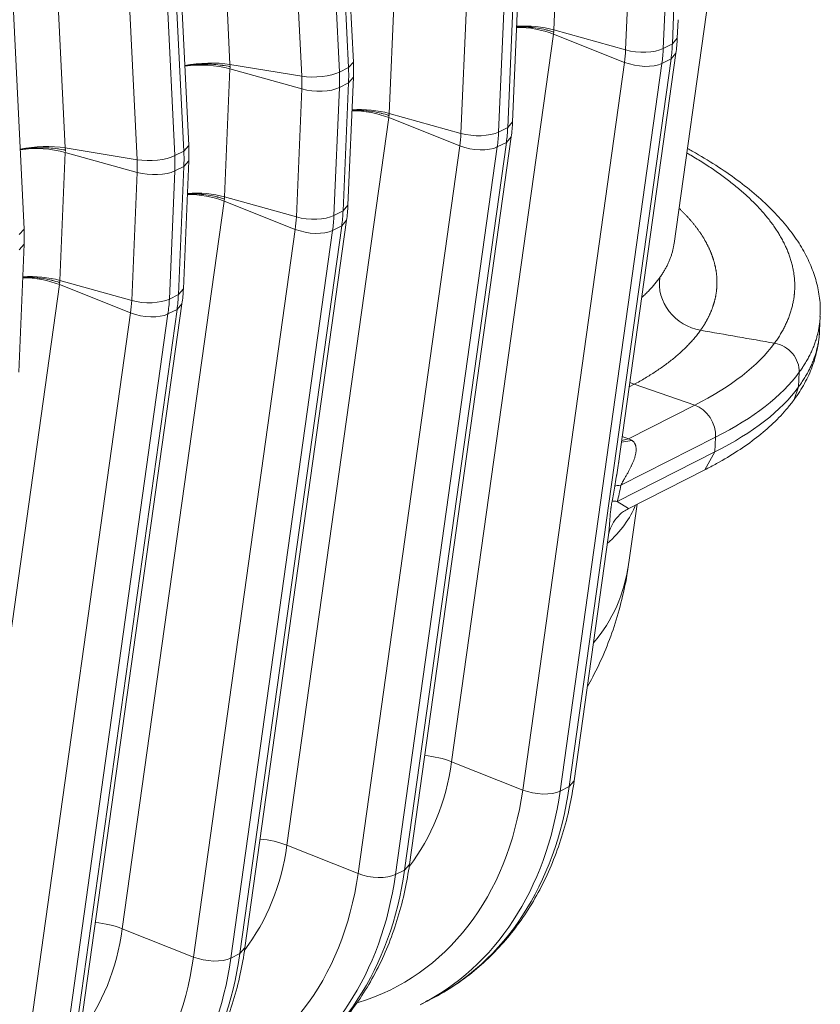
# Model space of a CAD drawing. Extents: x 0 to 595, y 307 to 537.
# Drawn here: x 306 to 309, y 449 to 453 of the extents above; entities that cross this region are included whole.
import ezdxf

# ---------------------------------------------------------------- set-up
doc = ezdxf.new("R2010")
doc.units = 0
doc.header["$MEASUREMENT"] = 0
doc.layers.add('1', color=7, linetype='Continuous', lineweight=0)

msp = doc.modelspace()

# ---------------------------------------------------------------- linework, layer by layer
at = {"layer": '1', "color": 25, "lineweight": 15}
for p, q in [((306.1949, 455.2324), (306.3334, 452.4073)), ((306.7867, 452.416), (306.6481, 455.2411)), ((306.597, 452.3642), (306.4585, 455.1893)), ((306.5967, 455.2042), (306.7353, 452.3791)), ((306.7685, 452.396), (306.6299, 455.221)), ((306.1823, 452.1094), (306.0438, 454.9345)), ((305.5905, 454.9258), (305.7291, 452.1007)), ((305.9924, 454.8976), (306.1309, 452.0725)), ((306.1641, 452.0894), (306.0256, 454.9144)), ((305.9927, 452.0576), (305.8541, 454.8827)), ((305.578, 451.8028), (305.4394, 454.6279)), ((307.5422, 453.0045), (307.5221, 452.5344)), ((307.7858, 452.4606), (307.8059, 452.9306)), ((307.9442, 452.9359), (307.924, 452.4659)), ((306.9378, 452.6979), (306.9177, 452.2278)), ((307.9636, 451.7498), (308.0981, 452.7111)), ((307.3711, 452.1968), (307.3912, 452.6669)), ((307.9573, 452.4827), (307.9662, 452.6909)), ((307.1814, 452.154), (307.2015, 452.6241)), ((307.3398, 452.6294), (307.3197, 452.1593)), ((307.3529, 452.1761), (307.373, 452.6462)), ((307.9754, 452.5034), (307.9784, 452.5717)), ((307.5207, 452.5188), (307.147, 449.8475)), ((307.5207, 452.5188), (307.7817, 452.4151)), ((307.5217, 452.5265), (307.521, 452.5214)), ((307.5221, 452.5344), (307.5218, 452.5291)), ((307.5221, 452.5344), (307.7858, 452.4606)), ((307.9573, 452.4827), (307.924, 452.4659)), ((307.9573, 452.4827), (307.9754, 452.5034)), ((307.7598, 450.9423), (307.9705, 452.4486)), ((307.9523, 452.4279), (307.9705, 452.4486)), ((306.3334, 452.4073), (306.597, 452.3642)), ((306.3334, 452.4073), (306.3337, 452.4019)), ((306.7685, 452.396), (306.7867, 452.416)), ((307.408, 449.7438), (307.7817, 452.4151)), ((307.9191, 452.4111), (307.5454, 449.7398)), ((307.5786, 449.7566), (307.9523, 452.4279)), ((307.9523, 452.4279), (307.9191, 452.4111)), ((306.3335, 452.3913), (306.3134, 451.9212)), ((306.5972, 452.3175), (306.3335, 452.3913)), ((306.3338, 452.3992), (306.3336, 452.3939)), ((306.7353, 452.3791), (306.7685, 452.396)), ((306.7355, 452.3228), (306.7687, 452.3396)), ((306.7486, 451.8696), (306.7687, 452.3396)), ((306.7667, 451.8902), (306.7869, 452.3603)), ((306.7687, 452.3396), (306.7869, 452.3603)), ((306.5771, 451.8474), (306.5972, 452.3175)), ((306.7355, 452.3228), (306.7153, 451.8527)), ((306.9177, 452.2278), (306.9175, 452.2225)), ((306.9177, 452.2278), (307.1814, 452.154)), ((306.9163, 452.2123), (306.5426, 449.541)), ((306.9163, 452.2123), (307.1773, 452.1085)), ((306.9174, 452.2199), (306.9167, 452.2148)), ((307.3529, 452.1761), (307.3711, 452.1968)), ((307.3197, 452.1593), (307.3529, 452.1761)), ((306.9742, 449.4501), (307.3479, 452.1214)), ((306.9924, 449.4707), (307.3661, 452.142)), ((307.3147, 452.1045), (307.3479, 452.1214)), ((307.3479, 452.1214), (307.3661, 452.142)), ((305.7291, 452.0847), (305.709, 451.6147)), ((305.7291, 452.1007), (305.9927, 452.0576)), ((305.7291, 452.1007), (305.7293, 452.0953)), ((305.9928, 452.0109), (305.7291, 452.0847)), ((305.7295, 452.0926), (305.7292, 452.0874)), ((306.1309, 452.0725), (306.1641, 452.0894)), ((306.1641, 452.0894), (306.1823, 452.1094)), ((306.8036, 449.4372), (307.1773, 452.1085)), ((307.3147, 452.1045), (306.941, 449.4332)), ((306.1624, 451.5837), (306.1825, 452.0537)), ((306.1643, 452.0331), (306.1825, 452.0537)), ((305.9727, 451.5408), (305.9928, 452.0109)), ((306.1311, 452.0162), (306.111, 451.5461)), ((306.1311, 452.0162), (306.1643, 452.0331)), ((306.1442, 451.563), (306.1643, 452.0331)), ((306.312, 451.9057), (305.9383, 449.2344)), ((306.573, 451.802), (306.312, 451.9057)), ((306.313, 451.9133), (306.3123, 451.9082)), ((306.3134, 451.9212), (306.3131, 451.916)), ((306.5771, 451.8474), (306.3134, 451.9212)), ((306.7153, 451.8527), (306.7486, 451.8696)), ((306.7486, 451.8696), (306.7667, 451.8902)), ((306.3881, 449.1641), (306.7618, 451.8354)), ((306.7436, 451.8148), (306.7618, 451.8354)), ((305.5598, 451.7828), (305.578, 451.8028)), ((306.1993, 449.1307), (306.573, 451.802)), ((306.7104, 451.7979), (306.3367, 449.1266)), ((306.3699, 449.1435), (306.7436, 451.8148)), ((306.7104, 451.7979), (306.7436, 451.8148)), ((305.558, 451.2771), (305.5781, 451.7472)), ((305.56, 451.7265), (305.5781, 451.7472)), ((305.709, 451.6147), (305.7088, 451.6094)), ((305.9727, 451.5408), (305.709, 451.6147)), ((305.7076, 451.5991), (305.3339, 448.9278)), ((305.9686, 451.4954), (305.7076, 451.5991)), ((305.7087, 451.6068), (305.708, 451.6017)), ((306.1442, 451.563), (306.1624, 451.5837)), ((306.111, 451.5461), (306.1442, 451.563)), ((305.7655, 448.8369), (306.1392, 451.5082)), ((305.7837, 448.8575), (306.1574, 451.5288)), ((306.106, 451.4914), (306.1392, 451.5082)), ((306.1392, 451.5082), (306.1574, 451.5288)), ((305.5949, 448.8241), (305.9686, 451.4954)), ((306.106, 451.4914), (305.7323, 448.8201)), ((308.4977, 451.4291), (308.5, 451.4829)), ((308.4966, 451.4089), (308.497, 451.4296)), ((308.4228, 451.2772), (308.4205, 451.2233)), ((307.7991, 451.2236), (307.817, 451.2331)), ((307.8013, 451.2392), (307.817, 451.2331)), ((307.817, 451.2331), (308.0398, 451.1568)), ((308.4205, 451.2233), (308.4045, 451.1771)), ((307.7963, 451.0333), (308.0398, 451.1568)), ((308.1161, 451.0387), (307.7687, 450.8625)), ((307.7715, 451.0264), (307.7963, 451.0333)), ((307.7736, 451.0415), (307.7963, 451.0333)), ((308.1138, 450.9849), (308.1161, 451.0387)), ((307.7707, 451.0208), (307.8083, 451.0272)), ((307.7553, 450.8031), (308.1138, 450.9849)), ((308.0764, 450.9193), (308.1138, 450.9849)), ((307.7949, 450.7765), (308.0764, 450.9193)), ((307.7553, 450.8031), (307.7959, 450.777)), ((307.7976, 450.5786), (307.8276, 450.7931)), ((307.5968, 449.7773), (307.723, 450.6793)), ((307.408, 449.7438), (307.147, 449.8475)), ((307.5786, 449.7566), (307.5968, 449.7773)), ((307.5454, 449.7398), (307.5786, 449.7566)), ((306.8036, 449.4372), (306.5426, 449.541)), ((306.941, 449.4332), (306.9742, 449.4501)), ((306.9742, 449.4501), (306.9924, 449.4707)), ((306.1993, 449.1307), (305.9383, 449.2344)), ((306.3699, 449.1435), (306.3881, 449.1641)), ((306.3367, 449.1266), (306.3699, 449.1435)), ((307.0349, 448.9575), (307.0681, 448.9743))]:
    msp.add_line(p, q, dxfattribs=at)
for points in [[(307.3858, 452.5454), (307.3896, 452.5455), (307.3975, 452.5456), (307.4055, 452.5456), (307.4135, 452.5454), (307.4215, 452.545), (307.4296, 452.5445), (307.4377, 452.5438), (307.4382, 452.5437), (307.4388, 452.5437), (307.4398, 452.5436), (307.4418, 452.5434), (307.4459, 452.5429), (307.4539, 452.5419), (307.4619, 452.5408), (307.4697, 452.5395), (307.4775, 452.5381), (307.4852, 452.5365), (307.4928, 452.5348), (307.4938, 452.5345), (307.4943, 452.5344), (307.4947, 452.5343), (307.4966, 452.5338), (307.5003, 452.5329), (307.5077, 452.5309), (307.5148, 452.5287), (307.5183, 452.5276), (307.52, 452.5271), (307.5209, 452.5268), (307.5211, 452.5267), (307.5211, 452.5267), (307.5211, 452.5267), (307.5211, 452.5267), (307.5212, 452.5267), (307.5212, 452.5267), (307.5213, 452.5266), (307.5217, 452.5265)], [(306.1669, 452.402), (306.1706, 452.4026), (306.178, 452.4037), (306.1856, 452.4048), (306.1933, 452.4057), (306.1938, 452.4058), (306.1943, 452.4058), (306.1953, 452.4059), (306.1973, 452.4061), (306.2012, 452.4065), (306.2091, 452.4071), (306.2171, 452.4076), (306.2251, 452.408), (306.2332, 452.4083), (306.2413, 452.4084), (306.2495, 452.4083), (306.25, 452.4083), (306.2505, 452.4083), (306.2515, 452.4083), (306.2536, 452.4083), (306.2576, 452.4082), (306.2657, 452.4079), (306.2737, 452.4074), (306.2816, 452.4069), (306.2894, 452.4062), (306.2971, 452.4053), (306.3048, 452.4044), (306.3057, 452.4042), (306.3062, 452.4042), (306.3067, 452.4041), (306.3086, 452.4038), (306.3123, 452.4033), (306.3197, 452.402), (306.3268, 452.4007), (306.3304, 452.4), (306.3321, 452.3996), (306.333, 452.3994), (306.3332, 452.3994), (306.3332, 452.3994), (306.3332, 452.3994), (306.3332, 452.3994), (306.3332, 452.3994), (306.3333, 452.3993), (306.3334, 452.3993), (306.3338, 452.3992)], [(306.7815, 452.2388), (306.7853, 452.2389), (306.7932, 452.239), (306.8011, 452.239), (306.8091, 452.2388), (306.8172, 452.2384), (306.8253, 452.2379), (306.8334, 452.2372), (306.8339, 452.2372), (306.8344, 452.2371), (306.8354, 452.237), (306.8375, 452.2368), (306.8415, 452.2364), (306.8495, 452.2354), (306.8575, 452.2342), (306.8654, 452.2329), (306.8732, 452.2315), (306.8809, 452.2299), (306.8885, 452.2282), (306.8894, 452.228), (306.8899, 452.2278), (306.8904, 452.2277), (306.8923, 452.2273), (306.896, 452.2263), (306.9033, 452.2243), (306.9104, 452.2222), (306.9139, 452.2211), (306.9157, 452.2205), (306.9165, 452.2202), (306.9167, 452.2201), (306.9168, 452.2201), (306.9168, 452.2201), (306.9168, 452.2201), (306.9168, 452.2201), (306.9169, 452.2201), (306.917, 452.2201), (306.9174, 452.2199)], [(305.5626, 452.0954), (305.5662, 452.096), (305.5736, 452.0972), (305.5812, 452.0982), (305.589, 452.0991), (305.5895, 452.0992), (305.59, 452.0992), (305.591, 452.0993), (305.5929, 452.0995), (305.5969, 452.0999), (305.6048, 452.1005), (305.6128, 452.1011), (305.6208, 452.1014), (305.6289, 452.1017), (305.637, 452.1018), (305.6451, 452.1018), (305.6456, 452.1017), (305.6461, 452.1017), (305.6472, 452.1017), (305.6492, 452.1017), (305.6533, 452.1016), (305.6613, 452.1013), (305.6693, 452.1008), (305.6772, 452.1003), (305.6851, 452.0996), (305.6928, 452.0987), (305.7004, 452.0978), (305.7014, 452.0976), (305.7019, 452.0976), (305.7023, 452.0975), (305.7042, 452.0972), (305.708, 452.0967), (305.7153, 452.0955), (305.7225, 452.0941), (305.726, 452.0934), (305.7278, 452.093), (305.7286, 452.0928), (305.7288, 452.0928), (305.7288, 452.0928), (305.7289, 452.0928), (305.7289, 452.0928), (305.7289, 452.0928), (305.7289, 452.0928), (305.7291, 452.0927), (305.7295, 452.0926)], [(306.1771, 451.9322), (306.1809, 451.9323), (306.1888, 451.9325), (306.1968, 451.9324), (306.2048, 451.9322), (306.2128, 451.9318), (306.2209, 451.9313), (306.229, 451.9306), (306.2295, 451.9306), (306.2301, 451.9305), (306.2311, 451.9304), (306.2331, 451.9302), (306.2372, 451.9298), (306.2452, 451.9288), (306.2532, 451.9276), (306.261, 451.9264), (306.2688, 451.9249), (306.2765, 451.9233), (306.2841, 451.9216), (306.2851, 451.9214), (306.2856, 451.9213), (306.286, 451.9211), (306.2879, 451.9207), (306.2916, 451.9197), (306.299, 451.9177), (306.3061, 451.9156), (306.3096, 451.9145), (306.3113, 451.9139), (306.3122, 451.9136), (306.3124, 451.9136), (306.3124, 451.9135), (306.3124, 451.9135), (306.3124, 451.9135), (306.3125, 451.9135), (306.3125, 451.9135), (306.3126, 451.9135), (306.313, 451.9133)], [(307.984, 451.8778), (307.9851, 451.8767), (307.987, 451.8749), (307.9889, 451.873), (307.9907, 451.8712), (307.9926, 451.8693), (307.9944, 451.8675), (307.9962, 451.8656), (307.998, 451.8638), (307.9998, 451.8619), (308.0016, 451.8601), (308.0034, 451.8582), (308.0052, 451.8564), (308.0069, 451.8545), (308.0086, 451.8527), (308.0103, 451.8508), (308.0121, 451.8489), (308.0138, 451.8471), (308.0154, 451.8452), (308.0171, 451.8433), (308.0188, 451.8415), (308.0204, 451.8396), (308.022, 451.8377), (308.0237, 451.8359), (308.0253, 451.834), (308.0269, 451.8321), (308.0284, 451.8302), (308.03, 451.8283), (308.0316, 451.8265), (308.0332, 451.8245), (308.0347, 451.8226), (308.0363, 451.8207), (308.0378, 451.8187), (308.0393, 451.8168), (308.0408, 451.8149), (308.0423, 451.813), (308.0437, 451.8111), (308.0452, 451.8092), (308.0466, 451.8073), (308.048, 451.8054), (308.0494, 451.8035), (308.0508, 451.8016), (308.0522, 451.7997), (308.0536, 451.7978), (308.0549, 451.7958), (308.0563, 451.7939), (308.0576, 451.792), (308.0589, 451.7901), (308.0602, 451.7882), (308.0615, 451.7863), (308.0628, 451.7844), (308.064, 451.7825), (308.0652, 451.7806), (308.0665, 451.7787), (308.0677, 451.7767), (308.0689, 451.7748), (308.0701, 451.7729), (308.0712, 451.771), (308.0724, 451.7691), (308.0735, 451.7672), (308.0747, 451.7653), (308.0758, 451.7634), (308.0769, 451.7615), (308.078, 451.7595), (308.0791, 451.7576), (308.0801, 451.7557), (308.0812, 451.7538), (308.0822, 451.7519), (308.0832, 451.75), (308.0842, 451.7481), (308.0852, 451.7462), (308.0862, 451.7443), (308.0872, 451.7423), (308.0881, 451.7404), (308.0891, 451.7385), (308.09, 451.7366), (308.0909, 451.7347), (308.0918, 451.7328), (308.0927, 451.7309), (308.0935, 451.729), (308.0944, 451.727), (308.0952, 451.7251), (308.0961, 451.7232), (308.0969, 451.7213), (308.0977, 451.7194), (308.0985, 451.7175), (308.0993, 451.7156), (308.1, 451.7137), (308.1008, 451.7117), (308.1015, 451.7098), (308.1022, 451.7079), (308.1029, 451.706), (308.1036, 451.7041), (308.1043, 451.7022), (308.105, 451.7003), (308.1056, 451.6984), (308.1063, 451.6964), (308.1069, 451.6945), (308.1075, 451.6926), (308.1081, 451.6907), (308.1087, 451.6888), (308.1093, 451.6869), (308.1098, 451.685), (308.1104, 451.6831), (308.1109, 451.6811), (308.1114, 451.6792), (308.1119, 451.6773), (308.1124, 451.6754), (308.1129, 451.6735), (308.1134, 451.6716), (308.1138, 451.6697), (308.1142, 451.6678), (308.1147, 451.6659), (308.1151, 451.6639), (308.1155, 451.662), (308.1159, 451.6601), (308.1162, 451.6582), (308.1166, 451.6563), (308.1169, 451.6544), (308.1173, 451.6525), (308.1176, 451.6506), (308.1179, 451.6487), (308.1182, 451.6467), (308.1184, 451.6448), (308.1187, 451.6429), (308.1189, 451.641), (308.1192, 451.6391), (308.1194, 451.6372), (308.1196, 451.6353), (308.1198, 451.6334), (308.12, 451.6315), (308.1201, 451.6296), (308.1203, 451.6276), (308.1204, 451.6257), (308.1206, 451.6238), (308.1207, 451.6219), (308.1208, 451.62), (308.1209, 451.6181), (308.1209, 451.6162), (308.121, 451.6143), (308.121, 451.6124), (308.1211, 451.6105), (308.1211, 451.6086), (308.1211, 451.6067), (308.1211, 451.6048), (308.1211, 451.6028), (308.121, 451.6009), (308.121, 451.599), (308.1209, 451.5971), (308.1208, 451.5952), (308.1207, 451.5933), (308.1206, 451.5914), (308.1205, 451.5895), (308.1204, 451.5876), (308.1202, 451.5857), (308.1201, 451.5837), (308.1199, 451.5818), (308.1197, 451.5799), (308.1195, 451.578), (308.1193, 451.5761), (308.119, 451.5742), (308.1188, 451.5723), (308.1185, 451.5704), (308.1183, 451.5685), (308.118, 451.5666), (308.1177, 451.5647), (308.1174, 451.5628), (308.117, 451.5609), (308.1167, 451.559), (308.1163, 451.5571), (308.116, 451.5552), (308.1156, 451.5533), (308.1152, 451.5514), (308.1148, 451.5495), (308.1144, 451.5476), (308.1139, 451.5457), (308.1135, 451.5439), (308.113, 451.542), (308.1125, 451.5401), (308.112, 451.5382), (308.1115, 451.5363), (308.111, 451.5344), (308.1105, 451.5326), (308.1099, 451.5307), (308.1094, 451.5288), (308.1088, 451.5269), (308.1082, 451.5251), (308.1076, 451.5232), (308.107, 451.5213), (308.1064, 451.5194), (308.1058, 451.5176), (308.1051, 451.5157), (308.1044, 451.5139), (308.1038, 451.512), (308.1031, 451.5101), (308.1024, 451.5083), (308.1016, 451.5064), (308.1009, 451.5045), (308.1002, 451.5027), (308.0994, 451.5008), (308.0986, 451.499), (308.0978, 451.4971), (308.097, 451.4953), (308.0962, 451.4934), (308.0954, 451.4916), (308.0946, 451.4897), (308.0937, 451.4879), (308.0928, 451.486), (308.092, 451.4842), (308.0911, 451.4824), (308.0901, 451.4805), (308.0892, 451.4787), (308.0883, 451.4769), (308.0873, 451.475), (308.0864, 451.4732), (308.0854, 451.4714), (308.0844, 451.4695), (308.0834, 451.4677), (308.0824, 451.4659), (308.0814, 451.464), (308.0803, 451.4622), (308.0793, 451.4604), (308.0782, 451.4586), (308.0771, 451.4567), (308.076, 451.4549), (308.0749, 451.4531), (308.0738, 451.4513), (308.0727, 451.4495), (308.0715, 451.4477), (308.0703, 451.4459), (308.0692, 451.444), (308.068, 451.4422), (308.0668, 451.4404), (308.0656, 451.4386), (308.0643, 451.4368), (308.0631, 451.435), (308.0618, 451.4332), (308.0606, 451.4315)], [(305.5728, 451.6257), (305.5766, 451.6258), (305.5845, 451.6259), (305.5924, 451.6258), (305.6004, 451.6256), (305.6085, 451.6253), (305.6166, 451.6247), (305.6247, 451.624), (305.6252, 451.624), (305.6257, 451.624), (305.6267, 451.6239), (305.6288, 451.6236), (305.6328, 451.6232), (305.6408, 451.6222), (305.6488, 451.6211), (305.6567, 451.6198), (305.6645, 451.6183), (305.6722, 451.6168), (305.6798, 451.615), (305.6807, 451.6148), (305.6812, 451.6147), (305.6817, 451.6146), (305.6836, 451.6141), (305.6873, 451.6131), (305.6946, 451.6111), (305.7017, 451.609), (305.7052, 451.6079), (305.707, 451.6073), (305.7078, 451.607), (305.708, 451.607), (305.7081, 451.607), (305.7081, 451.607), (305.7081, 451.607), (305.7081, 451.607), (305.7082, 451.6069), (305.7083, 451.6069), (305.7087, 451.6068)], [(307.8083, 451.0272), (307.8097, 451.0264), (307.8109, 451.0255), (307.8121, 451.0246), (307.8132, 451.0236), (307.8143, 451.0226), (307.8153, 451.0215), (307.8171, 451.0194), (307.8172, 451.0192), (307.8173, 451.0191), (307.8175, 451.0188), (307.8179, 451.0182), (307.8186, 451.0171), (307.8193, 451.0159), (307.82, 451.0147), (307.8205, 451.0135), (307.8211, 451.0123), (307.8216, 451.0111), (307.822, 451.0098), (307.8222, 451.0092), (307.8223, 451.0089), (307.8223, 451.0087), (307.8224, 451.0086), (307.8227, 451.0073), (307.823, 451.0061), (307.8233, 451.0048), (307.8238, 451.0023), (307.824, 450.9997), (307.8242, 450.9972), (307.8243, 450.9946), (307.8243, 450.9921), (307.8241, 450.9895), (307.8239, 450.9869), (307.8236, 450.9843), (307.8235, 450.983), (307.8234, 450.9824), (307.8233, 450.9821), (307.8233, 450.9817), (307.8228, 450.9791), (307.8223, 450.9766), (307.8218, 450.974), (307.8212, 450.9714), (307.8205, 450.9688), (307.8198, 450.9663), (307.819, 450.9637), (307.8182, 450.9611), (307.8173, 450.9586), (307.8155, 450.9535), (307.8135, 450.9484), (307.8113, 450.9432), (307.8091, 450.9381), (307.8079, 450.9356), (307.8076, 450.9349), (307.8073, 450.9343), (307.8067, 450.933), (307.8042, 450.9279), (307.8016, 450.9228), (307.7989, 450.9177), (307.7961, 450.9125), (307.7947, 450.9099), (307.7933, 450.9074), (307.7918, 450.9048), (307.7903, 450.9022), (307.7889, 450.8996), (307.7873, 450.8969), (307.7858, 450.8943), (307.7843, 450.8916), (307.7827, 450.8889), (307.7812, 450.8862), (307.7796, 450.8834), (307.7794, 450.8831), (307.7792, 450.8827), (307.7788, 450.882), (307.778, 450.8806), (307.7772, 450.8792), (307.7764, 450.8778), (307.7756, 450.8764), (307.7748, 450.8749), (307.774, 450.8735), (307.7733, 450.872), (307.7725, 450.8705), (307.7717, 450.8689), (307.7709, 450.8674), (307.7702, 450.8658), (307.7698, 450.865), (307.7694, 450.8642), (307.7691, 450.8634), (307.7687, 450.8625)], [(307.7458, 450.859), (307.7472, 450.8672), (307.7486, 450.8754), (307.7501, 450.8838), (307.7515, 450.8921), (307.7523, 450.8963), (307.7526, 450.8984), (307.7528, 450.8995), (307.753, 450.9005), (307.7545, 450.909), (307.7559, 450.9175), (307.7573, 450.926), (307.7586, 450.9345), (307.7599, 450.943), (307.7606, 450.9483)], [(307.7228, 450.6783), (307.723, 450.6797), (307.7234, 450.6832), (307.7239, 450.6868), (307.7243, 450.6905), (307.7246, 450.6941), (307.725, 450.6978), (307.7253, 450.7016), (307.7256, 450.7053), (307.7259, 450.7091), (307.7262, 450.7129), (307.7264, 450.7149), (307.7264, 450.7158), (307.7265, 450.7168), (307.7268, 450.7207), (307.727, 450.7246), (307.7273, 450.7286), (307.7276, 450.7326), (307.7278, 450.7367), (307.7281, 450.7408), (307.7284, 450.7449), (307.7288, 450.7492), (307.7291, 450.7534), (307.7292, 450.7545), (307.7293, 450.7556), (307.7295, 450.7578), (307.73, 450.7622), (307.7305, 450.7666), (307.731, 450.7712), (307.7316, 450.7758), (307.7319, 450.7781), (307.732, 450.7787), (307.7321, 450.7792), (307.7322, 450.7804), (307.7329, 450.7851), (307.7337, 450.7899), (307.7345, 450.7947), (307.7353, 450.7995), (307.7362, 450.8044)]]:
    msp.add_lwpolyline(points, dxfattribs=at)
for points in [[(307.5221, 452.5344), (307.4818, 452.5457), (307.4323, 452.5504), (307.3861, 452.5473)], [(307.5207, 452.5188), (307.4808, 452.5347), (307.4319, 452.5437), (307.3859, 452.5435)], [(307.9523, 452.4279), (307.9548, 452.4459), (307.9565, 452.4642), (307.9573, 452.4827)], [(307.9705, 452.4486), (307.973, 452.4666), (307.9747, 452.4849), (307.9754, 452.5034)], [(307.7817, 452.4151), (307.7838, 452.43), (307.7851, 452.4452), (307.7858, 452.4606)], [(307.7858, 452.4606), (307.8317, 452.4477), (307.8928, 452.45), (307.924, 452.4659)], [(307.9191, 452.4111), (307.9216, 452.429), (307.9233, 452.4473), (307.924, 452.4659)], [(306.3334, 452.4073), (306.2837, 452.4154), (306.221, 452.4139), (306.1679, 452.4032)], [(306.3335, 452.3913), (306.2838, 452.4052), (306.2211, 452.4089), (306.168, 452.4011)], [(306.7869, 452.3603), (306.7876, 452.3787), (306.7876, 452.3973), (306.7867, 452.416)], [(307.7817, 452.4151), (307.8272, 452.397), (307.8879, 452.3953), (307.9191, 452.4111)], [(306.597, 452.3642), (306.643, 452.3567), (306.704, 452.3633), (306.7353, 452.3791)], [(306.7355, 452.3228), (306.7363, 452.3413), (306.7362, 452.3602), (306.7353, 452.3791)], [(306.7687, 452.3396), (306.7695, 452.3582), (306.7694, 452.377), (306.7685, 452.396)], [(306.5972, 452.3175), (306.5978, 452.3329), (306.5978, 452.3485), (306.597, 452.3642)], [(306.5972, 452.3175), (306.6432, 452.3046), (306.7042, 452.307), (306.7355, 452.3228)], [(306.9163, 452.2123), (306.8765, 452.2281), (306.8275, 452.2371), (306.7816, 452.237)], [(306.9177, 452.2278), (306.8774, 452.2391), (306.828, 452.2438), (306.7817, 452.2407)], [(307.3661, 452.142), (307.3686, 452.1601), (307.3703, 452.1783), (307.3711, 452.1968)], [(307.1773, 452.1085), (307.1794, 452.1234), (307.1808, 452.1386), (307.1814, 452.154)], [(307.1814, 452.154), (307.2274, 452.1411), (307.2885, 452.1435), (307.3197, 452.1593)], [(307.3147, 452.1045), (307.3172, 452.1225), (307.3189, 452.1407), (307.3197, 452.1593)], [(307.3479, 452.1214), (307.3505, 452.1393), (307.3521, 452.1576), (307.3529, 452.1761)], [(305.7291, 452.1007), (305.6794, 452.1089), (305.6167, 452.1073), (305.5636, 452.0966)], [(305.7291, 452.0847), (305.6795, 452.0986), (305.6168, 452.1024), (305.5637, 452.0945)], [(306.1643, 452.0331), (306.1651, 452.0516), (306.165, 452.0704), (306.1641, 452.0894)], [(306.1825, 452.0537), (306.1833, 452.0722), (306.1832, 452.0907), (306.1823, 452.1094)], [(307.1773, 452.1085), (307.2228, 452.0905), (307.2835, 452.0887), (307.3147, 452.1045)], [(305.9927, 452.0576), (306.0386, 452.0501), (306.0997, 452.0567), (306.1309, 452.0725)], [(305.9928, 452.0109), (305.9935, 452.0263), (305.9934, 452.0419), (305.9927, 452.0576)], [(306.1311, 452.0162), (306.1319, 452.0348), (306.1318, 452.0536), (306.1309, 452.0725)], [(305.9928, 452.0109), (306.0388, 451.998), (306.0999, 452.0004), (306.1311, 452.0162)], [(306.3134, 451.9212), (306.273, 451.9325), (306.2236, 451.9372), (306.1774, 451.9342)], [(306.312, 451.9057), (306.2721, 451.9215), (306.2232, 451.9305), (306.1772, 451.9304)], [(306.7436, 451.8148), (306.7461, 451.8327), (306.7478, 451.851), (306.7486, 451.8696)], [(306.7618, 451.8354), (306.7643, 451.8535), (306.7659, 451.8718), (306.7667, 451.8902)], [(306.573, 451.802), (306.575, 451.8168), (306.5764, 451.832), (306.5771, 451.8474)], [(306.5771, 451.8474), (306.623, 451.8345), (306.6841, 451.8369), (306.7153, 451.8527)], [(306.7104, 451.7979), (306.7129, 451.8159), (306.7145, 451.8342), (306.7153, 451.8527)], [(305.5781, 451.7472), (305.5789, 451.7656), (305.5789, 451.7842), (305.578, 451.8028)], [(306.573, 451.802), (306.6185, 451.7839), (306.6792, 451.7821), (306.7104, 451.7979)], [(305.7076, 451.5991), (305.6678, 451.6149), (305.6188, 451.6239), (305.5729, 451.6238)], [(305.709, 451.6147), (305.6687, 451.626), (305.6193, 451.6306), (305.573, 451.6276)], [(306.1574, 451.5288), (306.1599, 451.5469), (306.1616, 451.5652), (306.1624, 451.5837)], [(305.9686, 451.4954), (305.9707, 451.5103), (305.9721, 451.5254), (305.9727, 451.5408)], [(305.9727, 451.5408), (306.0187, 451.528), (306.0798, 451.5303), (306.111, 451.5461)], [(306.106, 451.4914), (306.1085, 451.5093), (306.1102, 451.5276), (306.111, 451.5461)], [(306.1392, 451.5082), (306.1417, 451.5262), (306.1434, 451.5444), (306.1442, 451.563)], [(305.9686, 451.4954), (306.0141, 451.4773), (306.0748, 451.4755), (306.106, 451.4914)], [(308.0606, 451.4315), (308.1512, 451.4157), (308.2418, 451.3999), (308.3323, 451.3842)], [(308.0398, 451.1568), (308.1729, 451.2243), (308.2719, 451.3012), (308.3323, 451.3842)], [(308.1161, 451.0387), (308.2556, 451.1095), (308.3594, 451.1902), (308.4228, 451.2772)], [(308.1138, 450.9849), (308.2533, 451.0557), (308.3571, 451.1364), (308.4205, 451.2233)], [(308.1161, 451.0387), (308.1183, 451.0893), (308.0846, 451.1415), (308.0398, 451.1568)], [(307.8083, 451.0272), (307.8044, 451.0296), (307.8004, 451.0316), (307.7963, 451.0333)], [(307.7362, 450.8044), (307.7392, 450.8205), (307.7424, 450.8387), (307.7458, 450.859)], [(307.7687, 450.8625), (307.7579, 450.8622), (307.7502, 450.861), (307.7458, 450.859)], [(307.7553, 450.8031), (307.7597, 450.8208), (307.7642, 450.8406), (307.7687, 450.8625)], [(307.7186, 450.6482), (307.7683, 450.6933), (307.8031, 450.7411), (307.8223, 450.7904)], [(307.7553, 450.8031), (307.747, 450.8041), (307.7405, 450.8045), (307.7362, 450.8044)], [(307.6676, 450.2835), (307.7377, 450.3649), (307.7816, 450.4646), (307.7975, 450.5785)], [(306.9919, 449.4642), (307.0731, 449.5682), (307.1263, 449.6998), (307.147, 449.8475)], [(307.147, 449.8475), (307.1177, 449.8592), (307.0832, 449.8672), (307.0484, 449.8705)], [(306.8045, 448.964), (307.1276, 449.0617), (307.3534, 449.3535), (307.408, 449.7438)], [(307.0314, 448.9557), (307.3082, 449.0945), (307.495, 449.3795), (307.5454, 449.7398)], [(307.0681, 448.9743), (307.343, 449.1138), (307.5284, 449.3979), (307.5786, 449.7566)], [(307.408, 449.7438), (307.4535, 449.7257), (307.5142, 449.724), (307.5454, 449.7398)], [(306.5426, 449.541), (306.5133, 449.5526), (306.4789, 449.5606), (306.444, 449.5639)], [(306.3876, 449.1576), (306.4687, 449.2616), (306.5219, 449.3932), (306.5426, 449.541)], [(306.4638, 448.6678), (306.7387, 448.8072), (306.9241, 449.0913), (306.9742, 449.4501)], [(306.2002, 448.6574), (306.5232, 448.7551), (306.749, 449.0469), (306.8036, 449.4372)], [(306.4271, 448.6492), (306.7038, 448.7879), (306.8906, 449.0729), (306.941, 449.4332)], [(306.8036, 449.4372), (306.8491, 449.4192), (306.9098, 449.4174), (306.941, 449.4332)], [(305.7832, 448.851), (305.8644, 448.955), (305.9176, 449.0867), (305.9383, 449.2344)], [(305.9383, 449.2344), (305.909, 449.246), (305.8745, 449.254), (305.8397, 449.2574)], [(305.5958, 448.3509), (305.9189, 448.4486), (306.1447, 448.7403), (306.1993, 449.1307)], [(305.8227, 448.3426), (306.0995, 448.4814), (306.2863, 448.7663), (306.3367, 449.1266)], [(305.8594, 448.3612), (306.1343, 448.5006), (306.3197, 448.7848), (306.3699, 449.1435)], [(306.1993, 449.1307), (306.2448, 449.1126), (306.3055, 449.1108), (306.3367, 449.1266)]]:
    msp.add_open_spline(points, degree=3, dxfattribs=at)
for points, knots in [([(308.3323, 451.3842), (308.336, 451.3892), (308.3395, 451.3942), (308.3428, 451.3992), (308.3462, 451.4042), (308.3494, 451.4092), (308.3525, 451.4142), (308.3556, 451.4192), (308.3585, 451.4243), (308.3614, 451.4293), (308.3642, 451.4344), (308.3669, 451.4394), (308.3694, 451.4445), (308.372, 451.4496), (308.3744, 451.4547), (308.3767, 451.4598), (308.379, 451.4649), (308.3812, 451.47), (308.3832, 451.4751), (308.3853, 451.4803), (308.3872, 451.4854), (308.3889, 451.4906), (308.3907, 451.4957), (308.3923, 451.5009), (308.3938, 451.5061), (308.3953, 451.5112), (308.3967, 451.5164), (308.3979, 451.5216), (308.3992, 451.5268), (308.4003, 451.532), (308.4013, 451.5373), (308.4022, 451.5425), (308.4031, 451.5477), (308.4038, 451.553), (308.4041, 451.5556), (308.4044, 451.5582), (308.4047, 451.5609), (308.4048, 451.561), (308.4048, 451.5612), (308.4048, 451.5614), (308.4048, 451.5615), (308.4048, 451.5617), (308.4048, 451.5619), (308.4049, 451.5622), (308.4049, 451.5625), (308.4049, 451.5629), (308.405, 451.5635), (308.4051, 451.5642), (308.4051, 451.5648), (308.4053, 451.5661), (308.4054, 451.5675), (308.4055, 451.5688), (308.4059, 451.5741), (308.4062, 451.5793), (308.4064, 451.5846), (308.4066, 451.5899), (308.4066, 451.5951), (308.4065, 451.6004), (308.4064, 451.6057), (308.4061, 451.611), (308.4058, 451.6163), (308.4054, 451.6215), (308.4049, 451.6268), (308.4042, 451.6321), (308.4036, 451.6374), (308.4028, 451.6427), (308.4019, 451.648), (308.401, 451.6533), (308.4, 451.6586), (308.3988, 451.6638), (308.3976, 451.6691), (308.3963, 451.6744), (308.3949, 451.6797), (308.3934, 451.685), (308.3919, 451.6903), (308.3902, 451.6956), (308.3885, 451.7009), (308.3866, 451.7063), (308.3846, 451.7116), (308.3841, 451.7129), (308.3836, 451.7142), (308.3831, 451.7155), (308.383, 451.7159), (308.3829, 451.7162), (308.3827, 451.7165), (308.3826, 451.7169), (308.3825, 451.7172), (308.3823, 451.7175), (308.3821, 451.7182), (308.3818, 451.7189), (308.3816, 451.7195), (308.3805, 451.7222), (308.3794, 451.7248), (308.3783, 451.7275), (308.376, 451.7328), (308.3737, 451.7381), (308.3712, 451.7433), (308.3687, 451.7486), (308.366, 451.7539), (308.3633, 451.7592), (308.3605, 451.7644), (308.3576, 451.7697), (308.3546, 451.7749), (308.3515, 451.7802), (308.3484, 451.7854), (308.3451, 451.7907), (308.3418, 451.7959), (308.3384, 451.8011), (308.3349, 451.8064), (308.3313, 451.8116), (308.3277, 451.8168), (308.3239, 451.822), (308.3201, 451.8272), (308.3161, 451.8324), (308.3121, 451.8376), (308.308, 451.8428), (308.3038, 451.848), (308.2995, 451.8531), (308.2952, 451.8583), (308.2907, 451.8635), (308.2862, 451.8686), (308.2839, 451.8712), (308.2816, 451.8738), (308.2792, 451.8764), (308.278, 451.8777), (308.2768, 451.8789), (308.2756, 451.8802), (308.2751, 451.8809), (308.2745, 451.8815), (308.2739, 451.8822), (308.2736, 451.8825), (308.2733, 451.8828), (308.273, 451.8831), (308.2726, 451.8834), (308.2723, 451.8838), (308.272, 451.8841), (308.2672, 451.8892), (308.2623, 451.8944), (308.2572, 451.8994), (308.2521, 451.9045), (308.2469, 451.9096), (308.2416, 451.9147), (308.2363, 451.9197), (308.2309, 451.9248), (308.2253, 451.9298), (308.2198, 451.9348), (308.2142, 451.9398), (308.2084, 451.9448), (308.2026, 451.9497), (308.1967, 451.9547), (308.1907, 451.9596), (308.1847, 451.9645), (308.1786, 451.9695), (308.1724, 451.9743), (308.1662, 451.9792), (308.1599, 451.9841), (308.1534, 451.989), (308.1469, 451.9938), (308.1404, 451.9986), (308.1337, 452.0034), (308.127, 452.0082), (308.1202, 452.013), (308.1133, 452.0178), (308.1064, 452.0226), (308.0994, 452.0273), (308.0923, 452.032), (308.0852, 452.0368), (308.0779, 452.0415), (308.0705, 452.0462), (308.0632, 452.0508), (308.0557, 452.0555), (308.0481, 452.0602), (308.0406, 452.0648), (308.0329, 452.0694), (308.025, 452.074), (308.0203, 452.0768), (308.0156, 452.0796), (308.0108, 452.0823)], [0, 0, 0, 0, 1, 1, 1, 2, 2, 2, 3, 3, 3, 4, 4, 4, 5, 5, 5, 6, 6, 6, 7, 7, 7, 8, 8, 8, 9, 9, 9, 10, 10, 10, 11, 11, 11, 12, 12, 12, 13, 13, 13, 14, 14, 14, 15, 15, 15, 16, 16, 16, 17, 17, 17, 18, 18, 18, 19, 19, 19, 20, 20, 20, 21, 21, 21, 22, 22, 22, 23, 23, 23, 24, 24, 24, 25, 25, 25, 26, 26, 26, 27, 27, 27, 28, 28, 28, 29, 29, 29, 30, 30, 30, 31, 31, 31, 32, 32, 32, 33, 33, 33, 34, 34, 34, 35, 35, 35, 36, 36, 36, 37, 37, 37, 38, 38, 38, 39, 39, 39, 40, 40, 40, 41, 41, 41, 42, 42, 42, 43, 43, 43, 44, 44, 44, 45, 45, 45, 46, 46, 46, 47, 47, 47, 48, 48, 48, 49, 49, 49, 50, 50, 50, 51, 51, 51, 52, 52, 52, 53, 53, 53, 54, 54, 54, 55, 55, 55, 56, 56, 56, 57, 57, 57, 58, 58, 58, 59, 59, 59, 59]), ([(308.4988, 451.4824), (308.4997, 451.4917), (308.5003, 451.501), (308.5003, 451.5103), (308.5003, 451.5309), (308.4979, 451.5516), (308.4942, 451.5721), (308.4905, 451.5925), (308.4855, 451.6127), (308.479, 451.6327), (308.4725, 451.6527), (308.4645, 451.6723), (308.4552, 451.6917), (308.4455, 451.7118), (308.4345, 451.7315), (308.4222, 451.7509), (308.4093, 451.771), (308.3951, 451.7907), (308.3796, 451.8101), (308.3636, 451.8301), (308.3461, 451.8497), (308.3274, 451.8689), (308.3082, 451.8886), (308.2877, 451.9079), (308.2658, 451.9268), (308.2436, 451.9459), (308.2201, 451.9647), (308.1952, 451.9831), (308.1703, 452.0015), (308.1441, 452.0195), (308.1166, 452.0372), (308.0892, 452.0547), (308.0605, 452.0719), (308.0306, 452.0887), (308.0248, 452.092), (308.0189, 452.0952), (308.013, 452.0984)], [0, 0, 0, 0, 1, 1, 1, 2, 2, 2, 3, 3, 3, 4, 4, 4, 5, 5, 5, 6, 6, 6, 7, 7, 7, 8, 8, 8, 9, 9, 9, 10, 10, 10, 11, 11, 11, 12, 12, 12, 12]), ([(307.911, 451.6248), (307.9138, 451.6286), (307.9164, 451.6325), (307.919, 451.6363), (307.9215, 451.6402), (307.924, 451.6441), (307.9263, 451.648), (307.9287, 451.6519), (307.9309, 451.6558), (307.933, 451.6597), (307.9352, 451.6636), (307.9372, 451.6675), (307.9391, 451.6715), (307.941, 451.6754), (307.9429, 451.6793), (307.9446, 451.6833), (307.9463, 451.6872), (307.9479, 451.6912), (307.9494, 451.6951), (307.9509, 451.6991), (307.9523, 451.703), (307.9536, 451.707), (307.9549, 451.711), (307.9562, 451.715), (307.9573, 451.719), (307.9583, 451.723), (307.9593, 451.727), (307.9602, 451.731), (307.9611, 451.735), (307.9619, 451.739), (307.9626, 451.7431), (307.963, 451.7454), (307.9634, 451.7477), (307.9637, 451.75)], [0, 0, 0, 0, 1, 1, 1, 2, 2, 2, 3, 3, 3, 4, 4, 4, 5, 5, 5, 6, 6, 6, 7, 7, 7, 8, 8, 8, 9, 9, 9, 10, 10, 10, 11, 11, 11, 11]), ([(307.8466, 451.5533), (307.8467, 451.5534), (307.8468, 451.5535), (307.8469, 451.5535), (307.8511, 451.5574), (307.8552, 451.5612), (307.8591, 451.5651), (307.8631, 451.569), (307.867, 451.5729), (307.8708, 451.5768), (307.8746, 451.5807), (307.8783, 451.5846), (307.8818, 451.5886), (307.8854, 451.5925), (307.8889, 451.5965), (307.8922, 451.6005), (307.8956, 451.6045), (307.8988, 451.6085), (307.9019, 451.6126), (307.9051, 451.6166), (307.9081, 451.6207), (307.911, 451.6248)], [0, 0, 0, 0, 1, 1, 1, 2, 2, 2, 3, 3, 3, 4, 4, 4, 5, 5, 5, 6, 6, 6, 7, 7, 7, 7]), ([(308.0606, 451.4315), (308.0161, 451.4391), (307.9735, 451.4648), (307.9456, 451.5009), (307.9177, 451.537), (307.9048, 451.5829), (307.911, 451.6248)], [0, 0, 0, 0, 1, 1, 1, 2, 2, 2, 2]), ([(308.5, 451.4825), (308.4998, 451.478), (308.4995, 451.4735), (308.4992, 451.469), (308.4987, 451.4636), (308.4981, 451.4582), (308.4973, 451.4528), (308.4966, 451.4474), (308.4957, 451.442), (308.4947, 451.4366), (308.4937, 451.4312), (308.4926, 451.4258), (308.4913, 451.4205), (308.49, 451.4151), (308.4886, 451.4097), (308.487, 451.4044), (308.4855, 451.399), (308.4838, 451.3936), (308.4819, 451.3883), (308.4801, 451.3829), (308.4781, 451.3776), (308.476, 451.3723), (308.4739, 451.3669), (308.4716, 451.3616), (308.4692, 451.3563), (308.4669, 451.351), (308.4643, 451.3457), (308.4617, 451.3404), (308.459, 451.3351), (308.4562, 451.3298), (308.4532, 451.3245), (308.4503, 451.3192), (308.4472, 451.3139), (308.4439, 451.3086), (308.4423, 451.306), (308.4406, 451.3034), (308.439, 451.3007), (308.4381, 451.2994), (308.4373, 451.2981), (308.4364, 451.2968), (308.4362, 451.2965), (308.436, 451.2961), (308.4357, 451.2958), (308.4356, 451.2957), (308.4355, 451.2955), (308.4354, 451.2953), (308.4353, 451.2952), (308.4352, 451.295), (308.4351, 451.2948), (308.4347, 451.2942), (308.4342, 451.2935), (308.4338, 451.2929), (308.4302, 451.2876), (308.4266, 451.2824), (308.4228, 451.2772)], [0, 0, 0, 0, 1, 1, 1, 2, 2, 2, 3, 3, 3, 4, 4, 4, 5, 5, 5, 6, 6, 6, 7, 7, 7, 8, 8, 8, 9, 9, 9, 10, 10, 10, 11, 11, 11, 12, 12, 12, 13, 13, 13, 14, 14, 14, 15, 15, 15, 16, 16, 16, 17, 17, 17, 18, 18, 18, 18]), ([(308.0606, 451.4315), (308.0574, 451.427), (308.0541, 451.4225), (308.0506, 451.418), (308.0472, 451.4135), (308.0436, 451.4091), (308.0399, 451.4047), (308.0363, 451.4003), (308.0325, 451.3959), (308.0286, 451.3915), (308.0246, 451.3871), (308.0206, 451.3828), (308.0165, 451.3785), (308.0123, 451.3741), (308.008, 451.3699), (308.0037, 451.3656), (307.9993, 451.3613), (307.9948, 451.3571), (307.9902, 451.3528), (307.9856, 451.3486), (307.9808, 451.3444), (307.976, 451.3402), (307.9711, 451.336), (307.9662, 451.3319), (307.9611, 451.3277), (307.956, 451.3236), (307.9508, 451.3195), (307.9455, 451.3154), (307.9402, 451.3113), (307.9348, 451.3073), (307.9293, 451.3032), (307.9237, 451.2992), (307.9181, 451.2952), (307.9123, 451.2912), (307.9066, 451.2872), (307.9007, 451.2832), (307.8947, 451.2793), (307.8887, 451.2753), (307.8826, 451.2714), (307.8763, 451.2675), (307.8701, 451.2636), (307.8637, 451.2597), (307.8573, 451.2559), (307.8508, 451.252), (307.8442, 451.2482), (307.8375, 451.2444), (307.8308, 451.2406), (307.824, 451.2368), (307.817, 451.2331)], [0, 0, 0, 0, 1, 1, 1, 2, 2, 2, 3, 3, 3, 4, 4, 4, 5, 5, 5, 6, 6, 6, 7, 7, 7, 8, 8, 8, 9, 9, 9, 10, 10, 10, 11, 11, 11, 12, 12, 12, 13, 13, 13, 14, 14, 14, 15, 15, 15, 16, 16, 16, 16]), ([(308.4205, 451.2233), (308.4243, 451.2286), (308.4279, 451.2338), (308.4314, 451.239), (308.435, 451.2442), (308.4383, 451.2495), (308.4416, 451.2547), (308.4448, 451.26), (308.4479, 451.2653), (308.4508, 451.2705), (308.4538, 451.2758), (308.4566, 451.2811), (308.4593, 451.2864), (308.462, 451.2917), (308.4645, 451.297), (308.4669, 451.3024), (308.4693, 451.3077), (308.4715, 451.313), (308.4737, 451.3184), (308.4758, 451.3237), (308.4778, 451.3291), (308.4796, 451.3345), (308.4815, 451.3398), (308.4832, 451.3452), (308.4847, 451.3506), (308.4863, 451.356), (308.4877, 451.3614), (308.489, 451.3668), (308.4903, 451.3722), (308.4915, 451.3777), (308.4925, 451.3831), (308.4935, 451.3886), (308.4944, 451.394), (308.4951, 451.3995), (308.4958, 451.4049), (308.4964, 451.4104), (308.4969, 451.4159), (308.4973, 451.4203), (308.4976, 451.4247), (308.4977, 451.4291)], [0, 0, 0, 0, 1, 1, 1, 2, 2, 2, 3, 3, 3, 4, 4, 4, 5, 5, 5, 6, 6, 6, 7, 7, 7, 8, 8, 8, 9, 9, 9, 10, 10, 10, 11, 11, 11, 12, 12, 12, 13, 13, 13, 13]), ([(308.3323, 451.3842), (308.3574, 451.3798), (308.3814, 451.3659), (308.3981, 451.3462), (308.4148, 451.3265), (308.4238, 451.3012), (308.4228, 451.2772)], [0, 0, 0, 0, 1, 1, 1, 2, 2, 2, 2]), ([(308.4044, 451.1771), (308.4187, 451.1964), (308.4313, 451.2163), (308.4425, 451.2367), (308.4535, 451.2568), (308.463, 451.2774), (308.4707, 451.2984), (308.4782, 451.3187), (308.484, 451.3393), (308.4887, 451.3602), (308.4906, 451.3685), (308.4923, 451.3768), (308.4937, 451.3851)], [0, 0, 0, 0, 1, 1, 1, 2, 2, 2, 3, 3, 3, 4, 4, 4, 4]), ([(308.0764, 450.9193), (308.0911, 450.9268), (308.1055, 450.9343), (308.1195, 450.9421), (308.1465, 450.957), (308.1723, 450.9724), (308.1968, 450.9883), (308.2213, 451.0043), (308.2445, 451.0207), (308.2664, 451.0377), (308.2882, 451.0547), (308.3087, 451.0723), (308.3278, 451.0904), (308.3467, 451.1083), (308.3642, 451.1269), (308.3802, 451.146), (308.3887, 451.1562), (308.3968, 451.1665), (308.4045, 451.1771)], [0, 0, 0, 0, 1, 1, 1, 2, 2, 2, 3, 3, 3, 4, 4, 4, 5, 5, 5, 6, 6, 6, 6]), ([(307.723, 450.677), (307.7232, 450.6798), (307.7236, 450.6827), (307.7243, 450.686), (307.726, 450.6936), (307.7291, 450.703), (307.7333, 450.7119), (307.7381, 450.7224), (307.7443, 450.7322), (307.7518, 450.7414), (307.7595, 450.7509), (307.7686, 450.7596), (307.7782, 450.7663), (307.7837, 450.7701), (307.7894, 450.7732), (307.7954, 450.7758)], [0, 0, 0, 0, 1, 1, 1, 2, 2, 2, 3, 3, 3, 4, 4, 4, 5, 5, 5, 5]), ([(307.6463, 450.1241), (307.6527, 450.1356), (307.659, 450.1471), (307.6651, 450.1587), (307.6807, 450.1884), (307.6949, 450.2187), (307.7079, 450.2495), (307.7211, 450.2806), (307.7329, 450.3123), (307.7435, 450.3443), (307.7542, 450.3769), (307.7634, 450.4098), (307.7717, 450.4431), (307.7801, 450.477), (307.7875, 450.5113), (307.7926, 450.5458), (307.7943, 450.5574), (307.7957, 450.5691), (307.797, 450.5808)], [0, 0, 0, 0, 1, 1, 1, 2, 2, 2, 3, 3, 3, 4, 4, 4, 5, 5, 5, 6, 6, 6, 6]), ([(307.0514, 448.9671), (307.071, 448.9761), (307.0901, 448.9858), (307.1088, 448.9963), (307.135, 449.0111), (307.1603, 449.0277), (307.1848, 449.0454), (307.2094, 449.0631), (307.2331, 449.0821), (307.2559, 449.1022), (307.2787, 449.1224), (307.3006, 449.1439), (307.3214, 449.1664), (307.3424, 449.1891), (307.3623, 449.2128), (307.3812, 449.2376), (307.4001, 449.2625), (307.4179, 449.2885), (307.4347, 449.3154), (307.4515, 449.3424), (307.4671, 449.3704), (307.4816, 449.3993), (307.4961, 449.4282), (307.5095, 449.4581), (307.5216, 449.4887), (307.5338, 449.5194), (307.5448, 449.5509), (307.5545, 449.5832), (307.5642, 449.6154), (307.5727, 449.6484), (307.5799, 449.682), (307.5867, 449.7132), (307.5923, 449.745), (307.5968, 449.7773)], [0, 0, 0, 0, 1, 1, 1, 2, 2, 2, 3, 3, 3, 4, 4, 4, 5, 5, 5, 6, 6, 6, 7, 7, 7, 8, 8, 8, 9, 9, 9, 10, 10, 10, 11, 11, 11, 11]), ([(306.4471, 448.6606), (306.4666, 448.6695), (306.4858, 448.6792), (306.5044, 448.6897), (306.5306, 448.7046), (306.556, 448.7211), (306.5805, 448.7388), (306.605, 448.7566), (306.6287, 448.7755), (306.6515, 448.7957), (306.6743, 448.8158), (306.6962, 448.8373), (306.7171, 448.8599), (306.738, 448.8825), (306.758, 448.9062), (306.7768, 448.9311), (306.7957, 448.9559), (306.8136, 448.9819), (306.8303, 449.0088), (306.8471, 449.0358), (306.8628, 449.0638), (306.8772, 449.0927), (306.8918, 449.1217), (306.9051, 449.1515), (306.9173, 449.1821), (306.9295, 449.2129), (306.9404, 449.2444), (306.9501, 449.2766), (306.9599, 449.3089), (306.9684, 449.3419), (306.9756, 449.3754), (306.9823, 449.4067), (306.9879, 449.4384), (306.9924, 449.4707)], [0, 0, 0, 0, 1, 1, 1, 2, 2, 2, 3, 3, 3, 4, 4, 4, 5, 5, 5, 6, 6, 6, 7, 7, 7, 8, 8, 8, 9, 9, 9, 10, 10, 10, 11, 11, 11, 11]), ([(305.8427, 448.354), (305.8623, 448.3629), (305.8814, 448.3726), (305.9001, 448.3832), (305.9263, 448.398), (305.9516, 448.4145), (305.9761, 448.4323), (306.0007, 448.45), (306.0244, 448.4689), (306.0472, 448.4891), (306.07, 448.5093), (306.0919, 448.5307), (306.1127, 448.5533), (306.1337, 448.5759), (306.1536, 448.5997), (306.1725, 448.6245), (306.1914, 448.6494), (306.2092, 448.6753), (306.226, 448.7022), (306.2428, 448.7293), (306.2584, 448.7572), (306.2729, 448.7861), (306.2874, 448.8151), (306.3008, 448.8449), (306.3129, 448.8756), (306.3251, 448.9063), (306.3361, 448.9378), (306.3458, 448.97), (306.3555, 449.0023), (306.364, 449.0353), (306.3712, 449.0688), (306.3779, 449.1001), (306.3836, 449.1318), (306.3881, 449.1641)], [0, 0, 0, 0, 1, 1, 1, 2, 2, 2, 3, 3, 3, 4, 4, 4, 5, 5, 5, 6, 6, 6, 7, 7, 7, 8, 8, 8, 9, 9, 9, 10, 10, 10, 11, 11, 11, 11])]:
    msp.add_open_spline(points, degree=3, knots=knots, dxfattribs=at)

doc.saveas('drawing.dxf')
